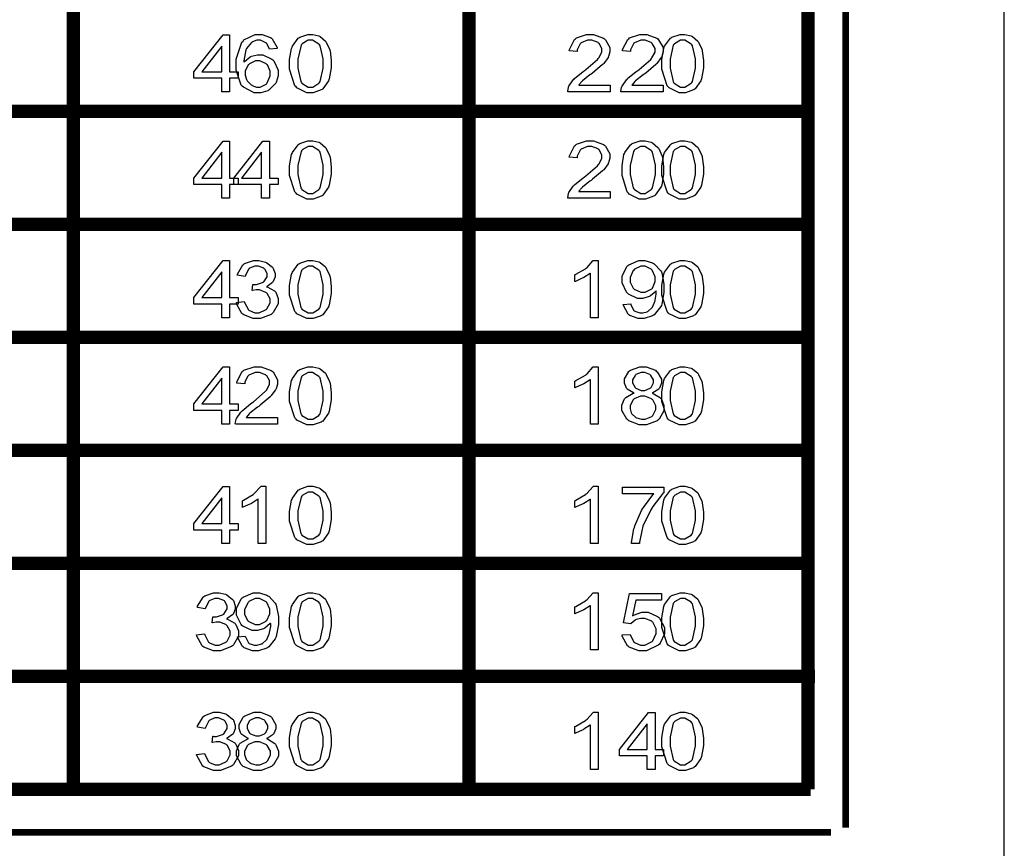
# Model space of a CAD drawing. Units: millimetres. Extents: x 0 to 420, y 0 to 297.
# Drawn here: x 302 to 328, y 119 to 141 of the extents above; entities that cross this region are included whole.
import ezdxf

# ---------------------------------------------------------------- set-up
doc = ezdxf.new("R2010")
doc.units = ezdxf.units.MM

msp = doc.modelspace()

# ---------------------------------------------------------------- linework, layer by layer
msp.add_line((328, 107.055), (328, 175.555))
at = {"color": 0}
for points, const_width in [([(323.794, 202.162), (323.794, 119.27)], 0.176), ([(303.295, 201.289), (303.295, 120.29)], 0.353), ([(313.795, 201.289), (313.795, 120.29)], 0.353), ([(322.795, 201.289), (322.795, 120.29)], 0.353), ([(285.795, 138.29), (322.648, 138.29)], 0.353), ([(285.795, 135.29), (322.866, 135.29)], 0.353), ([(285.795, 132.29), (322.866, 132.29)], 0.353), ([(285.795, 129.29), (322.757, 129.29)], 0.353), ([(285.795, 126.29), (322.866, 126.29)], 0.353), ([(285.795, 123.29), (322.973, 123.29)], 0.353), ([(285.795, 120.29), (322.866, 120.29)], 0.353), ([(285.212, 119.15), (323.399, 119.15)], 0.176)]:
    msp.add_lwpolyline(points, dxfattribs=dict(at, const_width=const_width))
for points in [[(307.235, 138.807), (307.235, 139.169), (306.499, 139.169), (306.499, 139.34), (307.272, 140.322), (307.443, 140.322), (307.443, 139.34), (307.671, 139.34), (307.671, 139.169), (307.443, 139.169), (307.443, 138.807), (307.235, 138.807)], [(308.709, 139.952), (308.503, 139.937), (308.497, 139.956), (308.433, 140.088), (308.425, 140.095), (308.41, 140.109), (308.263, 140.176), (308.214, 140.176), (308.17, 140.176), (308.052, 140.135), (308.039, 140.127), (308.023, 140.116), (307.892, 139.96), (307.884, 139.939), (307.874, 139.92), (307.824, 139.628), (307.824, 139.589), (307.837, 139.607), (307.99, 139.734), (308.009, 139.742), (308.027, 139.751), (308.183, 139.791), (308.235, 139.791), (308.323, 139.791), (308.566, 139.676), (308.591, 139.653), (308.614, 139.63), (308.737, 139.383), (308.737, 139.3), (308.737, 139.234), (308.68, 139.056), (308.669, 139.035), (308.657, 139.015), (308.498, 138.858), (308.479, 138.846), (308.458, 138.835), (308.27, 138.782), (308.207, 138.782), (308.1, 138.782), (307.809, 138.925), (307.782, 138.953), (307.754, 138.982), (307.618, 139.383), (307.618, 139.516), (307.618, 139.676), (307.769, 140.121), (307.8, 140.154), (307.826, 140.184), (308.127, 140.328), (308.228, 140.328), (308.31, 140.328), (308.533, 140.245), (308.555, 140.229), (308.576, 140.212), (308.705, 139.982), (308.709, 139.952)], [(309.038, 139.553), (309.038, 139.662), (309.09, 139.96), (309.101, 139.988), (309.11, 140.015), (309.265, 140.226), (309.285, 140.24), (309.305, 140.255), (309.518, 140.328), (309.59, 140.328), (309.649, 140.328), (309.812, 140.288), (309.829, 140.28), (309.846, 140.271), (309.988, 140.154), (309.999, 140.137), (310.01, 140.122), (310.097, 139.935), (310.104, 139.913), (310.109, 139.891), (310.141, 139.639), (310.141, 139.553), (310.141, 139.446), (310.09, 139.151), (310.08, 139.123), (310.069, 139.097), (309.916, 138.885), (309.897, 138.87), (309.876, 138.856), (309.661, 138.782), (309.59, 138.782), (309.493, 138.782), (309.229, 138.913), (309.207, 138.937), (309.178, 138.969), (309.038, 139.407), (309.038, 139.553)], [(317.538, 138.984), (317.538, 138.807), (316.417, 138.807), (316.415, 138.817), (316.436, 138.926), (316.44, 138.936), (316.447, 138.954), (316.563, 139.121), (316.579, 139.137), (316.594, 139.155), (316.822, 139.345), (316.852, 139.366), (316.898, 139.401), (317.209, 139.668), (317.225, 139.687), (317.24, 139.708), (317.322, 139.861), (317.322, 139.912), (317.322, 139.959), (317.249, 140.085), (317.235, 140.098), (317.22, 140.112), (317.057, 140.174), (317.004, 140.174), (316.943, 140.174), (316.775, 140.107), (316.761, 140.094), (316.746, 140.081), (316.67, 139.924), (316.67, 139.872), (316.457, 139.89), (316.459, 139.926), (316.597, 140.198), (316.622, 140.216), (316.645, 140.236), (316.917, 140.328), (317.008, 140.328), (317.104, 140.328), (317.369, 140.229), (317.394, 140.208), (317.417, 140.189), (317.535, 139.978), (317.535, 139.908), (317.535, 139.863), (317.5, 139.745), (317.493, 139.73), (317.486, 139.716), (317.37, 139.56), (317.355, 139.544), (317.339, 139.527), (317.074, 139.305), (317.037, 139.276), (317.005, 139.253), (316.804, 139.094), (316.796, 139.086), (316.786, 139.078), (316.711, 138.994), (316.707, 138.984), (317.538, 138.984)], [(318.949, 138.984), (318.949, 138.807), (317.827, 138.807), (317.826, 138.817), (317.847, 138.926), (317.851, 138.936), (317.858, 138.954), (317.974, 139.121), (317.99, 139.137), (318.005, 139.155), (318.233, 139.345), (318.263, 139.366), (318.309, 139.401), (318.62, 139.668), (318.636, 139.687), (318.652, 139.708), (318.733, 139.861), (318.733, 139.912), (318.733, 139.959), (318.66, 140.085), (318.646, 140.098), (318.631, 140.112), (318.469, 140.174), (318.414, 140.174), (318.354, 140.174), (318.186, 140.107), (318.172, 140.094), (318.157, 140.081), (318.081, 139.924), (318.081, 139.872), (317.868, 139.89), (317.87, 139.926), (318.008, 140.198), (318.033, 140.216), (318.056, 140.236), (318.328, 140.328), (318.419, 140.328), (318.515, 140.328), (318.78, 140.229), (318.805, 140.208), (318.828, 140.189), (318.947, 139.978), (318.947, 139.908), (318.947, 139.863), (318.911, 139.745), (318.904, 139.73), (318.897, 139.716), (318.781, 139.56), (318.766, 139.544), (318.75, 139.527), (318.485, 139.305), (318.448, 139.276), (318.416, 139.253), (318.215, 139.094), (318.207, 139.086), (318.197, 139.078), (318.122, 138.994), (318.119, 138.984), (318.949, 138.984)], [(318.916, 139.553), (318.916, 139.662), (318.967, 139.96), (318.978, 139.988), (318.988, 140.015), (319.142, 140.226), (319.163, 140.24), (319.182, 140.255), (319.396, 140.328), (319.468, 140.328), (319.527, 140.328), (319.69, 140.288), (319.707, 140.28), (319.724, 140.271), (319.866, 140.154), (319.877, 140.137), (319.888, 140.122), (319.975, 139.935), (319.982, 139.913), (319.987, 139.891), (320.018, 139.639), (320.018, 139.553), (320.018, 139.446), (319.968, 139.151), (319.958, 139.123), (319.947, 139.097), (319.794, 138.885), (319.775, 138.87), (319.754, 138.856), (319.539, 138.782), (319.468, 138.782), (319.371, 138.782), (319.106, 138.913), (319.085, 138.937), (319.056, 138.969), (318.916, 139.407), (318.916, 139.553)], [(309.252, 139.553), (309.252, 139.43), (309.332, 139.077), (309.348, 139.056), (309.365, 139.035), (309.533, 138.933), (309.59, 138.933), (309.649, 138.933), (309.814, 139.037), (309.831, 139.056), (309.846, 139.077), (309.929, 139.435), (309.929, 139.553), (309.929, 139.679), (309.846, 140.03), (309.831, 140.051), (309.814, 140.072), (309.643, 140.174), (309.587, 140.174), (309.529, 140.174), (309.372, 140.084), (309.358, 140.066), (309.34, 140.043), (309.252, 139.676), (309.252, 139.553)], [(319.13, 139.553), (319.13, 139.43), (319.21, 139.077), (319.226, 139.056), (319.243, 139.035), (319.411, 138.933), (319.468, 138.933), (319.527, 138.933), (319.692, 139.037), (319.709, 139.056), (319.724, 139.077), (319.807, 139.435), (319.807, 139.553), (319.807, 139.679), (319.724, 140.03), (319.709, 140.051), (319.692, 140.072), (319.521, 140.174), (319.465, 140.174), (319.407, 140.174), (319.25, 140.084), (319.236, 140.066), (319.218, 140.043), (319.13, 139.676), (319.13, 139.553)], [(307.235, 139.34), (307.235, 140.022), (306.704, 139.34), (307.235, 139.34)], [(307.858, 139.297), (307.858, 139.252), (307.895, 139.129), (307.902, 139.114), (307.909, 139.1), (308.016, 138.989), (308.03, 138.98), (308.042, 138.973), (308.162, 138.933), (308.202, 138.933), (308.258, 138.933), (308.414, 139.013), (308.429, 139.029), (308.445, 139.045), (308.524, 139.227), (308.524, 139.287), (308.524, 139.35), (308.447, 139.52), (308.432, 139.534), (308.416, 139.55), (308.25, 139.625), (308.195, 139.625), (308.135, 139.625), (307.972, 139.55), (307.957, 139.534), (307.94, 139.52), (307.858, 139.354), (307.858, 139.297)], [(307.235, 135.984), (307.235, 136.347), (306.499, 136.347), (306.499, 136.518), (307.272, 137.5), (307.443, 137.5), (307.443, 136.518), (307.671, 136.518), (307.671, 136.347), (307.443, 136.347), (307.443, 135.984), (307.235, 135.984)], [(308.293, 135.984), (308.293, 136.347), (307.557, 136.347), (307.557, 136.518), (308.33, 137.5), (308.501, 137.5), (308.501, 136.518), (308.73, 136.518), (308.73, 136.347), (308.501, 136.347), (308.501, 135.984), (308.293, 135.984)], [(309.038, 136.731), (309.038, 136.84), (309.09, 137.138), (309.101, 137.165), (309.11, 137.193), (309.265, 137.403), (309.285, 137.418), (309.305, 137.432), (309.518, 137.506), (309.59, 137.506), (309.649, 137.506), (309.812, 137.466), (309.829, 137.458), (309.846, 137.449), (309.988, 137.332), (309.999, 137.315), (310.01, 137.3), (310.097, 137.113), (310.104, 137.091), (310.109, 137.069), (310.141, 136.816), (310.141, 136.731), (310.141, 136.624), (310.09, 136.329), (310.08, 136.301), (310.069, 136.275), (309.916, 136.063), (309.897, 136.048), (309.876, 136.034), (309.661, 135.96), (309.59, 135.96), (309.493, 135.96), (309.229, 136.09), (309.207, 136.115), (309.178, 136.147), (309.038, 136.585), (309.038, 136.731)], [(317.538, 136.162), (317.538, 135.984), (316.417, 135.984), (316.415, 135.995), (316.436, 136.104), (316.44, 136.114), (316.447, 136.132), (316.563, 136.299), (316.579, 136.315), (316.594, 136.333), (316.822, 136.523), (316.852, 136.544), (316.898, 136.578), (317.209, 136.845), (317.225, 136.865), (317.24, 136.886), (317.322, 137.038), (317.322, 137.089), (317.322, 137.136), (317.249, 137.263), (317.235, 137.275), (317.22, 137.289), (317.057, 137.351), (317.004, 137.351), (316.943, 137.351), (316.775, 137.285), (316.761, 137.271), (316.746, 137.259), (316.67, 137.102), (316.67, 137.05), (316.457, 137.067), (316.459, 137.103), (316.597, 137.376), (316.622, 137.394), (316.645, 137.413), (316.917, 137.506), (317.008, 137.506), (317.104, 137.506), (317.369, 137.406), (317.394, 137.386), (317.417, 137.367), (317.535, 137.156), (317.535, 137.085), (317.535, 137.041), (317.5, 136.923), (317.493, 136.908), (317.486, 136.894), (317.37, 136.738), (317.355, 136.722), (317.339, 136.705), (317.074, 136.483), (317.037, 136.454), (317.005, 136.431), (316.804, 136.272), (316.796, 136.264), (316.786, 136.256), (316.711, 136.172), (316.707, 136.162), (317.538, 136.162)], [(317.858, 136.731), (317.858, 136.84), (317.909, 137.138), (317.92, 137.165), (317.929, 137.193), (318.084, 137.403), (318.104, 137.418), (318.124, 137.432), (318.338, 137.506), (318.409, 137.506), (318.469, 137.506), (318.631, 137.466), (318.649, 137.458), (318.665, 137.449), (318.807, 137.332), (318.818, 137.315), (318.83, 137.3), (318.916, 137.113), (318.923, 137.091), (318.929, 137.069), (318.96, 136.816), (318.96, 136.731), (318.96, 136.624), (318.91, 136.329), (318.9, 136.301), (318.889, 136.275), (318.736, 136.063), (318.716, 136.048), (318.696, 136.034), (318.481, 135.96), (318.409, 135.96), (318.313, 135.96), (318.048, 136.09), (318.026, 136.115), (317.997, 136.147), (317.858, 136.585), (317.858, 136.731)], [(318.916, 136.731), (318.916, 136.84), (318.967, 137.138), (318.978, 137.165), (318.988, 137.193), (319.142, 137.403), (319.163, 137.418), (319.182, 137.432), (319.396, 137.506), (319.468, 137.506), (319.527, 137.506), (319.69, 137.466), (319.707, 137.458), (319.724, 137.449), (319.866, 137.332), (319.877, 137.315), (319.888, 137.3), (319.975, 137.113), (319.982, 137.091), (319.987, 137.069), (320.018, 136.816), (320.018, 136.731), (320.018, 136.624), (319.968, 136.329), (319.958, 136.301), (319.947, 136.275), (319.794, 136.063), (319.775, 136.048), (319.754, 136.034), (319.539, 135.96), (319.468, 135.96), (319.371, 135.96), (319.106, 136.09), (319.085, 136.115), (319.056, 136.147), (318.916, 136.585), (318.916, 136.731)], [(307.235, 136.518), (307.235, 137.2), (306.704, 136.518), (307.235, 136.518)], [(308.293, 136.518), (308.293, 137.2), (307.762, 136.518), (308.293, 136.518)], [(309.252, 136.731), (309.252, 136.607), (309.332, 136.255), (309.348, 136.234), (309.365, 136.213), (309.533, 136.111), (309.59, 136.111), (309.649, 136.111), (309.814, 136.214), (309.831, 136.234), (309.846, 136.255), (309.929, 136.613), (309.929, 136.731), (309.929, 136.857), (309.846, 137.208), (309.831, 137.229), (309.814, 137.249), (309.643, 137.351), (309.587, 137.351), (309.529, 137.351), (309.372, 137.262), (309.358, 137.244), (309.34, 137.221), (309.252, 136.854), (309.252, 136.731)], [(318.072, 136.731), (318.072, 136.607), (318.151, 136.255), (318.168, 136.234), (318.185, 136.213), (318.353, 136.111), (318.409, 136.111), (318.469, 136.111), (318.634, 136.214), (318.65, 136.234), (318.665, 136.255), (318.748, 136.613), (318.748, 136.731), (318.748, 136.857), (318.665, 137.208), (318.65, 137.229), (318.634, 137.249), (318.463, 137.351), (318.406, 137.351), (318.348, 137.351), (318.191, 137.262), (318.178, 137.244), (318.16, 137.221), (318.072, 136.854), (318.072, 136.731)], [(319.13, 136.731), (319.13, 136.607), (319.21, 136.255), (319.226, 136.234), (319.243, 136.213), (319.411, 136.111), (319.468, 136.111), (319.527, 136.111), (319.692, 136.214), (319.709, 136.234), (319.724, 136.255), (319.807, 136.613), (319.807, 136.731), (319.807, 136.857), (319.724, 137.208), (319.709, 137.229), (319.692, 137.249), (319.521, 137.351), (319.465, 137.351), (319.407, 137.351), (319.25, 137.262), (319.236, 137.244), (319.218, 137.221), (319.13, 136.854), (319.13, 136.731)], [(307.235, 132.809), (307.235, 133.172), (306.499, 133.172), (306.499, 133.343), (307.272, 134.325), (307.443, 134.325), (307.443, 133.343), (307.671, 133.343), (307.671, 133.172), (307.443, 133.172), (307.443, 132.809), (307.235, 132.809)], [(307.627, 133.212), (307.835, 133.237), (307.841, 133.21), (307.942, 133.02), (307.957, 133.008), (307.971, 132.997), (308.118, 132.939), (308.168, 132.939), (308.23, 132.939), (308.401, 133.015), (308.418, 133.03), (308.435, 133.045), (308.518, 133.203), (308.518, 133.256), (308.518, 133.309), (308.438, 133.454), (308.422, 133.468), (308.406, 133.482), (308.241, 133.551), (308.185, 133.551), (308.148, 133.551), (308.053, 133.533), (308.039, 133.529), (308.06, 133.693), (308.063, 133.693), (308.088, 133.69), (308.096, 133.69), (308.155, 133.69), (308.316, 133.742), (308.334, 133.752), (308.352, 133.763), (308.442, 133.898), (308.442, 133.942), (308.442, 133.985), (308.376, 134.1), (308.363, 134.111), (308.349, 134.124), (308.211, 134.179), (308.165, 134.179), (308.114, 134.179), (307.975, 134.123), (307.961, 134.111), (307.947, 134.1), (307.862, 133.927), (307.858, 133.904), (307.649, 133.938), (307.655, 133.97), (307.798, 134.211), (307.822, 134.227), (307.844, 134.245), (308.079, 134.331), (308.159, 134.331), (308.223, 134.331), (308.393, 134.288), (308.413, 134.278), (308.432, 134.27), (308.582, 134.15), (308.594, 134.135), (308.603, 134.12), (308.654, 133.983), (308.654, 133.938), (308.654, 133.894), (308.604, 133.774), (308.595, 133.76), (308.585, 133.748), (308.439, 133.641), (308.42, 133.633), (308.445, 133.628), (308.64, 133.521), (308.654, 133.504), (308.668, 133.487), (308.737, 133.317), (308.737, 133.258), (308.737, 133.174), (308.603, 132.944), (308.577, 132.921), (308.549, 132.899), (308.263, 132.785), (308.168, 132.785), (308.074, 132.785), (307.82, 132.884), (307.796, 132.903), (307.771, 132.924), (307.63, 133.18), (307.627, 133.212)], [(309.038, 133.556), (309.038, 133.665), (309.09, 133.963), (309.101, 133.99), (309.11, 134.018), (309.265, 134.228), (309.285, 134.243), (309.305, 134.257), (309.518, 134.331), (309.59, 134.331), (309.649, 134.331), (309.812, 134.291), (309.829, 134.283), (309.846, 134.274), (309.988, 134.157), (309.999, 134.14), (310.01, 134.125), (310.097, 133.938), (310.104, 133.916), (310.109, 133.894), (310.141, 133.641), (310.141, 133.556), (310.141, 133.449), (310.09, 133.154), (310.08, 133.126), (310.069, 133.1), (309.916, 132.888), (309.897, 132.873), (309.876, 132.859), (309.661, 132.785), (309.59, 132.785), (309.493, 132.785), (309.229, 132.915), (309.207, 132.94), (309.178, 132.972), (309.038, 133.41), (309.038, 133.556)], [(317.228, 132.809), (317.02, 132.809), (317.02, 133.994), (317.008, 133.985), (316.842, 133.879), (316.823, 133.868), (316.802, 133.858), (316.618, 133.775), (316.603, 133.77), (316.603, 133.95), (316.632, 133.963), (316.886, 134.111), (316.909, 134.128), (316.929, 134.146), (317.084, 134.316), (317.093, 134.331), (317.228, 134.331), (317.228, 132.809)], [(317.888, 133.161), (318.088, 133.176), (318.092, 133.155), (318.172, 133.004), (318.185, 132.994), (318.196, 132.984), (318.325, 132.936), (318.369, 132.936), (318.411, 132.936), (318.525, 132.969), (318.537, 132.976), (318.548, 132.983), (318.648, 133.071), (318.656, 133.081), (318.663, 133.092), (318.726, 133.241), (318.732, 133.258), (318.736, 133.278), (318.765, 133.435), (318.765, 133.487), (318.765, 133.497), (318.762, 133.518), (318.762, 133.523), (318.751, 133.509), (318.609, 133.388), (318.591, 133.378), (318.573, 133.37), (318.412, 133.323), (318.36, 133.323), (318.27, 133.323), (318.026, 133.439), (318.002, 133.461), (317.978, 133.484), (317.858, 133.737), (317.858, 133.819), (317.858, 133.913), (317.983, 134.168), (318.01, 134.192), (318.034, 134.215), (318.3, 134.331), (318.39, 134.331), (318.464, 134.331), (318.667, 134.264), (318.69, 134.251), (318.712, 134.238), (318.887, 134.05), (318.9, 134.025), (318.911, 134.001), (318.97, 133.699), (318.97, 133.599), (318.97, 133.483), (318.911, 133.165), (318.9, 133.136), (318.887, 133.109), (318.712, 132.89), (318.69, 132.876), (318.667, 132.86), (318.44, 132.785), (318.365, 132.785), (318.284, 132.785), (318.06, 132.867), (318.04, 132.884), (318.019, 132.9), (317.893, 133.132), (317.888, 133.161)], [(318.916, 133.556), (318.916, 133.665), (318.967, 133.963), (318.978, 133.99), (318.988, 134.018), (319.142, 134.228), (319.163, 134.243), (319.182, 134.257), (319.396, 134.331), (319.468, 134.331), (319.527, 134.331), (319.69, 134.291), (319.707, 134.283), (319.724, 134.274), (319.866, 134.157), (319.877, 134.14), (319.888, 134.125), (319.975, 133.938), (319.982, 133.916), (319.987, 133.894), (320.018, 133.641), (320.018, 133.556), (320.018, 133.449), (319.968, 133.154), (319.958, 133.126), (319.947, 133.1), (319.794, 132.888), (319.775, 132.873), (319.754, 132.859), (319.539, 132.785), (319.468, 132.785), (319.371, 132.785), (319.106, 132.915), (319.085, 132.94), (319.056, 132.972), (318.916, 133.41), (318.916, 133.556)], [(307.235, 133.343), (307.235, 134.025), (306.704, 133.343), (307.235, 133.343)], [(309.252, 133.556), (309.252, 133.432), (309.332, 133.08), (309.348, 133.059), (309.365, 133.038), (309.533, 132.936), (309.59, 132.936), (309.649, 132.936), (309.814, 133.039), (309.831, 133.059), (309.846, 133.08), (309.929, 133.438), (309.929, 133.556), (309.929, 133.682), (309.846, 134.033), (309.831, 134.054), (309.814, 134.074), (309.643, 134.176), (309.587, 134.176), (309.529, 134.176), (309.372, 134.087), (309.358, 134.069), (309.34, 134.046), (309.252, 133.679), (309.252, 133.556)], [(318.738, 133.829), (318.738, 133.894), (318.659, 134.069), (318.644, 134.084), (318.628, 134.099), (318.467, 134.176), (318.414, 134.176), (318.354, 134.176), (318.189, 134.094), (318.172, 134.076), (318.154, 134.059), (318.072, 133.877), (318.072, 133.815), (318.072, 133.757), (318.151, 133.595), (318.168, 133.58), (318.183, 133.564), (318.353, 133.489), (318.409, 133.489), (318.469, 133.489), (318.63, 133.564), (318.646, 133.58), (318.661, 133.595), (318.738, 133.771), (318.738, 133.829)], [(319.13, 133.556), (319.13, 133.432), (319.21, 133.08), (319.226, 133.059), (319.243, 133.038), (319.411, 132.936), (319.468, 132.936), (319.527, 132.936), (319.692, 133.039), (319.709, 133.059), (319.724, 133.08), (319.807, 133.438), (319.807, 133.556), (319.807, 133.682), (319.724, 134.033), (319.709, 134.054), (319.692, 134.074), (319.521, 134.176), (319.465, 134.176), (319.407, 134.176), (319.25, 134.087), (319.236, 134.069), (319.218, 134.046), (319.13, 133.679), (319.13, 133.556)], [(307.235, 129.987), (307.235, 130.349), (306.499, 130.349), (306.499, 130.521), (307.272, 131.503), (307.443, 131.503), (307.443, 130.521), (307.671, 130.521), (307.671, 130.349), (307.443, 130.349), (307.443, 129.987), (307.235, 129.987)], [(308.719, 130.165), (308.719, 129.987), (307.597, 129.987), (307.596, 129.998), (307.616, 130.107), (307.62, 130.117), (307.627, 130.134), (307.743, 130.301), (307.76, 130.318), (307.775, 130.336), (308.002, 130.526), (308.033, 130.547), (308.078, 130.581), (308.389, 130.848), (308.406, 130.867), (308.421, 130.888), (308.503, 131.041), (308.503, 131.092), (308.503, 131.139), (308.429, 131.266), (308.416, 131.278), (308.401, 131.292), (308.238, 131.354), (308.184, 131.354), (308.124, 131.354), (307.955, 131.288), (307.942, 131.274), (307.926, 131.262), (307.851, 131.105), (307.851, 131.052), (307.637, 131.07), (307.64, 131.106), (307.777, 131.379), (307.802, 131.397), (307.826, 131.416), (308.097, 131.509), (308.188, 131.509), (308.285, 131.509), (308.549, 131.409), (308.574, 131.389), (308.597, 131.369), (308.716, 131.158), (308.716, 131.088), (308.716, 131.044), (308.68, 130.925), (308.673, 130.91), (308.666, 130.896), (308.55, 130.741), (308.535, 130.724), (308.519, 130.708), (308.254, 130.486), (308.217, 130.457), (308.185, 130.434), (307.984, 130.275), (307.976, 130.267), (307.966, 130.259), (307.892, 130.174), (307.888, 130.165), (308.719, 130.165)], [(309.038, 130.734), (309.038, 130.843), (309.09, 131.141), (309.101, 131.168), (309.11, 131.196), (309.265, 131.406), (309.285, 131.42), (309.305, 131.435), (309.518, 131.509), (309.59, 131.509), (309.649, 131.509), (309.812, 131.468), (309.829, 131.46), (309.846, 131.452), (309.988, 131.335), (309.999, 131.318), (310.01, 131.303), (310.097, 131.116), (310.104, 131.094), (310.109, 131.071), (310.141, 130.819), (310.141, 130.734), (310.141, 130.627), (310.09, 130.332), (310.08, 130.304), (310.069, 130.278), (309.916, 130.066), (309.897, 130.051), (309.876, 130.037), (309.661, 129.962), (309.59, 129.962), (309.493, 129.962), (309.229, 130.093), (309.207, 130.118), (309.178, 130.15), (309.038, 130.588), (309.038, 130.734)], [(317.228, 129.987), (317.02, 129.987), (317.02, 131.172), (317.008, 131.163), (316.842, 131.056), (316.823, 131.045), (316.802, 131.036), (316.618, 130.953), (316.603, 130.948), (316.603, 131.128), (316.632, 131.141), (316.886, 131.289), (316.909, 131.306), (316.929, 131.324), (317.084, 131.493), (317.093, 131.509), (317.228, 131.509), (317.228, 129.987)], [(318.18, 130.808), (318.158, 130.817), (317.996, 130.917), (317.986, 130.93), (317.975, 130.943), (317.924, 131.074), (317.924, 131.117), (317.924, 131.187), (318.034, 131.379), (318.056, 131.397), (318.078, 131.416), (318.326, 131.509), (318.409, 131.509), (318.498, 131.509), (318.743, 131.413), (318.766, 131.394), (318.788, 131.375), (318.901, 131.179), (318.901, 131.113), (318.901, 131.068), (318.85, 130.943), (318.84, 130.93), (318.83, 130.917), (318.674, 130.817), (318.653, 130.808), (318.679, 130.802), (318.876, 130.68), (318.89, 130.662), (318.902, 130.646), (318.97, 130.478), (318.97, 130.421), (318.97, 130.34), (318.84, 130.117), (318.816, 130.095), (318.79, 130.072), (318.508, 129.962), (318.414, 129.962), (318.313, 129.962), (318.034, 130.072), (318.01, 130.095), (317.983, 130.118), (317.855, 130.349), (317.855, 130.425), (317.855, 130.487), (317.926, 130.657), (317.941, 130.673), (317.954, 130.691), (318.154, 130.803), (318.18, 130.808)], [(318.916, 130.734), (318.916, 130.843), (318.967, 131.141), (318.978, 131.168), (318.988, 131.196), (319.142, 131.406), (319.163, 131.42), (319.182, 131.435), (319.396, 131.509), (319.468, 131.509), (319.527, 131.509), (319.69, 131.468), (319.707, 131.46), (319.724, 131.452), (319.866, 131.335), (319.877, 131.318), (319.888, 131.303), (319.975, 131.116), (319.982, 131.094), (319.987, 131.071), (320.018, 130.819), (320.018, 130.734), (320.018, 130.627), (319.968, 130.332), (319.958, 130.304), (319.947, 130.278), (319.794, 130.066), (319.775, 130.051), (319.754, 130.037), (319.539, 129.962), (319.468, 129.962), (319.371, 129.962), (319.106, 130.093), (319.085, 130.118), (319.056, 130.15), (318.916, 130.588), (318.916, 130.734)], [(307.235, 130.521), (307.235, 131.203), (306.704, 130.521), (307.235, 130.521)], [(309.252, 130.734), (309.252, 130.61), (309.332, 130.257), (309.348, 130.237), (309.365, 130.216), (309.533, 130.114), (309.59, 130.114), (309.649, 130.114), (309.814, 130.217), (309.831, 130.237), (309.846, 130.257), (309.929, 130.615), (309.929, 130.734), (309.929, 130.859), (309.846, 131.211), (309.831, 131.231), (309.814, 131.252), (309.643, 131.354), (309.587, 131.354), (309.529, 131.354), (309.372, 131.264), (309.358, 131.246), (309.34, 131.223), (309.252, 130.857), (309.252, 130.734)], [(318.138, 131.126), (318.138, 131.081), (318.201, 130.96), (318.214, 130.948), (318.226, 130.936), (318.368, 130.88), (318.416, 130.88), (318.464, 130.88), (318.599, 130.936), (318.613, 130.948), (318.626, 130.96), (318.689, 131.077), (318.689, 131.116), (318.689, 131.158), (318.623, 131.275), (318.61, 131.287), (318.597, 131.299), (318.46, 131.357), (318.414, 131.357), (318.364, 131.357), (318.227, 131.301), (318.215, 131.289), (318.201, 131.278), (318.138, 131.164), (318.138, 131.126)], [(319.13, 130.734), (319.13, 130.61), (319.21, 130.257), (319.226, 130.237), (319.243, 130.216), (319.411, 130.114), (319.468, 130.114), (319.527, 130.114), (319.692, 130.217), (319.709, 130.237), (319.724, 130.257), (319.807, 130.615), (319.807, 130.734), (319.807, 130.859), (319.724, 131.211), (319.709, 131.231), (319.692, 131.252), (319.521, 131.354), (319.465, 131.354), (319.407, 131.354), (319.25, 131.264), (319.236, 131.246), (319.218, 131.223), (319.13, 130.857), (319.13, 130.734)], [(318.069, 130.425), (318.069, 130.387), (318.103, 130.283), (318.111, 130.271), (318.117, 130.259), (318.222, 130.161), (318.237, 130.154), (318.249, 130.148), (318.373, 130.114), (318.414, 130.114), (318.475, 130.114), (318.644, 130.187), (318.66, 130.2), (318.677, 130.216), (318.758, 130.369), (318.758, 130.418), (318.758, 130.475), (318.674, 130.628), (318.657, 130.641), (318.641, 130.657), (318.464, 130.729), (318.406, 130.729), (318.346, 130.729), (318.18, 130.657), (318.165, 130.641), (318.149, 130.628), (318.069, 130.476), (318.069, 130.425)], [(307.235, 126.812), (307.235, 127.174), (306.499, 127.174), (306.499, 127.346), (307.272, 128.328), (307.443, 128.328), (307.443, 127.346), (307.671, 127.346), (307.671, 127.174), (307.443, 127.174), (307.443, 126.812), (307.235, 126.812)], [(308.409, 126.812), (308.201, 126.812), (308.201, 127.997), (308.188, 127.988), (308.023, 127.881), (308.004, 127.87), (307.983, 127.861), (307.798, 127.778), (307.783, 127.773), (307.783, 127.953), (307.812, 127.966), (308.067, 128.114), (308.089, 128.131), (308.109, 128.149), (308.264, 128.318), (308.274, 128.334), (308.409, 128.334), (308.409, 126.812)], [(309.038, 127.559), (309.038, 127.668), (309.09, 127.966), (309.101, 127.993), (309.11, 128.021), (309.265, 128.231), (309.285, 128.245), (309.305, 128.26), (309.518, 128.334), (309.59, 128.334), (309.649, 128.334), (309.812, 128.293), (309.829, 128.285), (309.846, 128.277), (309.988, 128.16), (309.999, 128.143), (310.01, 128.128), (310.097, 127.941), (310.104, 127.919), (310.109, 127.896), (310.141, 127.644), (310.141, 127.559), (310.141, 127.452), (310.09, 127.157), (310.08, 127.129), (310.069, 127.103), (309.916, 126.891), (309.897, 126.876), (309.876, 126.862), (309.661, 126.787), (309.59, 126.787), (309.493, 126.787), (309.229, 126.918), (309.207, 126.943), (309.178, 126.975), (309.038, 127.413), (309.038, 127.559)], [(317.228, 126.812), (317.02, 126.812), (317.02, 127.997), (317.008, 127.988), (316.842, 127.881), (316.823, 127.87), (316.802, 127.861), (316.618, 127.778), (316.603, 127.773), (316.603, 127.953), (316.632, 127.966), (316.886, 128.114), (316.909, 128.131), (316.929, 128.149), (317.084, 128.318), (317.093, 128.334), (317.228, 128.334), (317.228, 126.812)], [(317.87, 128.131), (317.87, 128.308), (318.966, 128.308), (318.966, 128.165), (318.938, 128.141), (318.671, 127.799), (318.646, 127.756), (318.619, 127.713), (318.413, 127.275), (318.399, 127.23), (318.388, 127.198), (318.323, 126.85), (318.32, 126.812), (318.106, 126.812), (318.106, 126.842), (318.172, 127.202), (318.185, 127.243), (318.197, 127.286), (318.376, 127.696), (318.399, 127.735), (318.423, 127.775), (318.672, 128.105), (318.698, 128.131), (317.87, 128.131)], [(318.916, 127.559), (318.916, 127.668), (318.967, 127.966), (318.978, 127.993), (318.988, 128.021), (319.142, 128.231), (319.163, 128.245), (319.182, 128.26), (319.396, 128.334), (319.468, 128.334), (319.527, 128.334), (319.69, 128.293), (319.707, 128.285), (319.724, 128.277), (319.866, 128.16), (319.877, 128.143), (319.888, 128.128), (319.975, 127.941), (319.982, 127.919), (319.987, 127.896), (320.018, 127.644), (320.018, 127.559), (320.018, 127.452), (319.968, 127.157), (319.958, 127.129), (319.947, 127.103), (319.794, 126.891), (319.775, 126.876), (319.754, 126.862), (319.539, 126.787), (319.468, 126.787), (319.371, 126.787), (319.106, 126.918), (319.085, 126.943), (319.056, 126.975), (318.916, 127.413), (318.916, 127.559)], [(307.235, 127.346), (307.235, 128.028), (306.704, 127.346), (307.235, 127.346)], [(309.252, 127.559), (309.252, 127.435), (309.332, 127.082), (309.348, 127.062), (309.365, 127.041), (309.533, 126.939), (309.59, 126.939), (309.649, 126.939), (309.814, 127.042), (309.831, 127.062), (309.846, 127.082), (309.929, 127.44), (309.929, 127.559), (309.929, 127.684), (309.846, 128.036), (309.831, 128.056), (309.814, 128.077), (309.643, 128.179), (309.587, 128.179), (309.529, 128.179), (309.372, 128.089), (309.358, 128.071), (309.34, 128.048), (309.252, 127.682), (309.252, 127.559)], [(319.13, 127.559), (319.13, 127.435), (319.21, 127.082), (319.226, 127.062), (319.243, 127.041), (319.411, 126.939), (319.468, 126.939), (319.527, 126.939), (319.692, 127.042), (319.709, 127.062), (319.724, 127.082), (319.807, 127.44), (319.807, 127.559), (319.807, 127.684), (319.724, 128.036), (319.709, 128.056), (319.692, 128.077), (319.521, 128.179), (319.465, 128.179), (319.407, 128.179), (319.25, 128.089), (319.236, 128.071), (319.218, 128.048), (319.13, 127.682), (319.13, 127.559)], [(306.569, 124.392), (306.777, 124.417), (306.783, 124.391), (306.883, 124.201), (306.898, 124.189), (306.912, 124.177), (307.06, 124.119), (307.109, 124.119), (307.171, 124.119), (307.342, 124.195), (307.36, 124.21), (307.376, 124.225), (307.459, 124.384), (307.459, 124.436), (307.459, 124.49), (307.379, 124.635), (307.364, 124.649), (307.347, 124.662), (307.182, 124.731), (307.127, 124.731), (307.09, 124.731), (306.995, 124.713), (306.981, 124.709), (307.002, 124.873), (307.005, 124.873), (307.029, 124.87), (307.038, 124.87), (307.097, 124.87), (307.258, 124.923), (307.276, 124.933), (307.294, 124.943), (307.384, 125.079), (307.384, 125.123), (307.384, 125.165), (307.317, 125.281), (307.305, 125.292), (307.291, 125.305), (307.152, 125.36), (307.107, 125.36), (307.055, 125.36), (306.916, 125.303), (306.903, 125.292), (306.889, 125.281), (306.803, 125.108), (306.799, 125.084), (306.591, 125.118), (306.596, 125.15), (306.74, 125.391), (306.763, 125.408), (306.786, 125.426), (307.021, 125.511), (307.101, 125.511), (307.164, 125.511), (307.335, 125.468), (307.355, 125.459), (307.374, 125.451), (307.524, 125.331), (307.535, 125.316), (307.545, 125.3), (307.596, 125.164), (307.596, 125.118), (307.596, 125.074), (307.546, 124.954), (307.536, 124.941), (307.527, 124.928), (307.381, 124.822), (307.361, 124.814), (307.386, 124.808), (307.582, 124.701), (307.596, 124.684), (307.609, 124.668), (307.678, 124.497), (307.678, 124.439), (307.678, 124.355), (307.545, 124.125), (307.519, 124.101), (307.491, 124.079), (307.204, 123.965), (307.109, 123.965), (307.015, 123.965), (306.762, 124.064), (306.737, 124.084), (306.712, 124.104), (306.572, 124.361), (306.569, 124.392)], [(307.658, 124.341), (307.858, 124.356), (307.862, 124.336), (307.942, 124.184), (307.954, 124.174), (307.965, 124.165), (308.094, 124.116), (308.138, 124.116), (308.18, 124.116), (308.294, 124.15), (308.307, 124.157), (308.318, 124.163), (308.417, 124.252), (308.425, 124.261), (308.432, 124.272), (308.496, 124.421), (308.501, 124.439), (308.505, 124.458), (308.534, 124.615), (308.534, 124.668), (308.534, 124.678), (308.531, 124.698), (308.531, 124.703), (308.52, 124.69), (308.378, 124.569), (308.36, 124.559), (308.343, 124.551), (308.182, 124.504), (308.129, 124.504), (308.039, 124.504), (307.796, 124.62), (307.772, 124.642), (307.747, 124.665), (307.627, 124.917), (307.627, 125), (307.627, 125.094), (307.753, 125.349), (307.779, 125.372), (307.804, 125.395), (308.07, 125.511), (308.159, 125.511), (308.234, 125.511), (308.436, 125.445), (308.46, 125.431), (308.482, 125.419), (308.657, 125.23), (308.669, 125.205), (308.68, 125.182), (308.74, 124.88), (308.74, 124.779), (308.74, 124.664), (308.68, 124.346), (308.669, 124.317), (308.657, 124.289), (308.482, 124.071), (308.46, 124.056), (308.436, 124.041), (308.209, 123.965), (308.135, 123.965), (308.053, 123.965), (307.83, 124.048), (307.809, 124.064), (307.788, 124.081), (307.662, 124.312), (307.658, 124.341)], [(309.038, 124.737), (309.038, 124.846), (309.09, 125.143), (309.101, 125.171), (309.11, 125.198), (309.265, 125.409), (309.285, 125.423), (309.305, 125.438), (309.518, 125.511), (309.59, 125.511), (309.649, 125.511), (309.812, 125.471), (309.829, 125.463), (309.846, 125.454), (309.988, 125.337), (309.999, 125.321), (310.01, 125.306), (310.097, 125.118), (310.104, 125.097), (310.109, 125.074), (310.141, 124.822), (310.141, 124.737), (310.141, 124.629), (310.09, 124.335), (310.08, 124.307), (310.069, 124.281), (309.916, 124.068), (309.897, 124.053), (309.876, 124.039), (309.661, 123.965), (309.59, 123.965), (309.493, 123.965), (309.229, 124.096), (309.207, 124.121), (309.178, 124.152), (309.038, 124.591), (309.038, 124.737)], [(317.228, 123.99), (317.02, 123.99), (317.02, 125.175), (317.008, 125.165), (316.842, 125.059), (316.823, 125.048), (316.802, 125.039), (316.618, 124.956), (316.603, 124.951), (316.603, 125.131), (316.632, 125.143), (316.886, 125.292), (316.909, 125.308), (316.929, 125.326), (317.084, 125.496), (317.093, 125.511), (317.228, 125.511), (317.228, 123.99)], [(317.858, 124.388), (318.075, 124.403), (318.08, 124.38), (318.172, 124.201), (318.187, 124.189), (318.201, 124.177), (318.351, 124.116), (318.402, 124.116), (318.466, 124.116), (318.639, 124.202), (318.657, 124.219), (318.674, 124.237), (318.759, 124.425), (318.759, 124.487), (318.759, 124.551), (318.677, 124.724), (318.66, 124.739), (318.644, 124.755), (318.46, 124.83), (318.399, 124.83), (318.354, 124.83), (318.231, 124.797), (318.218, 124.791), (318.204, 124.784), (318.099, 124.694), (318.092, 124.682), (317.897, 124.708), (318.059, 125.486), (318.9, 125.486), (318.9, 125.308), (318.224, 125.308), (318.135, 124.899), (318.16, 124.916), (318.38, 124.996), (318.455, 124.996), (318.547, 124.996), (318.802, 124.881), (318.828, 124.858), (318.853, 124.836), (318.98, 124.588), (318.98, 124.504), (318.98, 124.416), (318.868, 124.173), (318.847, 124.148), (318.82, 124.118), (318.506, 123.965), (318.402, 123.965), (318.307, 123.965), (318.049, 124.062), (318.026, 124.081), (318.001, 124.1), (317.861, 124.356), (317.858, 124.388)], [(318.916, 124.737), (318.916, 124.846), (318.967, 125.143), (318.978, 125.171), (318.988, 125.198), (319.142, 125.409), (319.163, 125.423), (319.182, 125.438), (319.396, 125.511), (319.468, 125.511), (319.527, 125.511), (319.69, 125.471), (319.707, 125.463), (319.724, 125.454), (319.866, 125.337), (319.877, 125.321), (319.888, 125.306), (319.975, 125.118), (319.982, 125.097), (319.987, 125.074), (320.018, 124.822), (320.018, 124.737), (320.018, 124.629), (319.968, 124.335), (319.958, 124.307), (319.947, 124.281), (319.794, 124.068), (319.775, 124.053), (319.754, 124.039), (319.539, 123.965), (319.468, 123.965), (319.371, 123.965), (319.106, 124.096), (319.085, 124.121), (319.056, 124.152), (318.916, 124.591), (318.916, 124.737)], [(308.508, 125.01), (308.508, 125.074), (308.428, 125.249), (308.413, 125.264), (308.398, 125.279), (308.236, 125.357), (308.184, 125.357), (308.124, 125.357), (307.958, 125.274), (307.942, 125.256), (307.924, 125.24), (307.841, 125.058), (307.841, 124.996), (307.841, 124.938), (307.921, 124.776), (307.937, 124.76), (307.952, 124.745), (308.122, 124.669), (308.179, 124.669), (308.238, 124.669), (308.399, 124.745), (308.416, 124.76), (308.431, 124.776), (308.508, 124.952), (308.508, 125.01)], [(309.252, 124.737), (309.252, 124.613), (309.332, 124.26), (309.348, 124.239), (309.365, 124.219), (309.533, 124.116), (309.59, 124.116), (309.649, 124.116), (309.814, 124.22), (309.831, 124.239), (309.846, 124.26), (309.929, 124.618), (309.929, 124.737), (309.929, 124.862), (309.846, 125.214), (309.831, 125.234), (309.814, 125.255), (309.643, 125.357), (309.587, 125.357), (309.529, 125.357), (309.372, 125.267), (309.358, 125.249), (309.34, 125.226), (309.252, 124.859), (309.252, 124.737)], [(319.13, 124.737), (319.13, 124.613), (319.21, 124.26), (319.226, 124.239), (319.243, 124.219), (319.411, 124.116), (319.468, 124.116), (319.527, 124.116), (319.692, 124.22), (319.709, 124.239), (319.724, 124.26), (319.807, 124.618), (319.807, 124.737), (319.807, 124.862), (319.724, 125.214), (319.709, 125.234), (319.692, 125.255), (319.521, 125.357), (319.465, 125.357), (319.407, 125.357), (319.25, 125.267), (319.236, 125.249), (319.218, 125.226), (319.13, 124.859), (319.13, 124.737)], [(306.569, 121.217), (306.777, 121.242), (306.783, 121.216), (306.883, 121.026), (306.898, 121.014), (306.912, 121.002), (307.06, 120.944), (307.109, 120.944), (307.171, 120.944), (307.342, 121.02), (307.36, 121.035), (307.376, 121.05), (307.459, 121.209), (307.459, 121.261), (307.459, 121.315), (307.379, 121.46), (307.364, 121.474), (307.347, 121.487), (307.182, 121.556), (307.127, 121.556), (307.09, 121.556), (306.995, 121.538), (306.981, 121.534), (307.002, 121.698), (307.005, 121.698), (307.029, 121.695), (307.038, 121.695), (307.097, 121.695), (307.258, 121.748), (307.276, 121.758), (307.294, 121.768), (307.384, 121.904), (307.384, 121.948), (307.384, 121.99), (307.317, 122.106), (307.305, 122.117), (307.291, 122.13), (307.152, 122.185), (307.107, 122.185), (307.055, 122.185), (306.916, 122.128), (306.903, 122.117), (306.889, 122.106), (306.803, 121.933), (306.799, 121.909), (306.591, 121.943), (306.596, 121.975), (306.74, 122.216), (306.763, 122.233), (306.786, 122.251), (307.021, 122.336), (307.101, 122.336), (307.164, 122.336), (307.335, 122.293), (307.355, 122.284), (307.374, 122.276), (307.524, 122.156), (307.535, 122.141), (307.545, 122.125), (307.596, 121.989), (307.596, 121.943), (307.596, 121.899), (307.546, 121.779), (307.536, 121.766), (307.527, 121.753), (307.381, 121.647), (307.361, 121.639), (307.386, 121.633), (307.582, 121.526), (307.596, 121.509), (307.609, 121.493), (307.678, 121.322), (307.678, 121.264), (307.678, 121.18), (307.545, 120.95), (307.519, 120.926), (307.491, 120.904), (307.204, 120.79), (307.109, 120.79), (307.015, 120.79), (306.762, 120.889), (306.737, 120.909), (306.712, 120.929), (306.572, 121.186), (306.569, 121.217)], [(307.95, 121.636), (307.928, 121.644), (307.765, 121.745), (307.756, 121.758), (307.744, 121.771), (307.694, 121.902), (307.694, 121.945), (307.694, 122.015), (307.804, 122.207), (307.826, 122.225), (307.848, 122.244), (308.096, 122.336), (308.179, 122.336), (308.267, 122.336), (308.512, 122.241), (308.535, 122.222), (308.558, 122.203), (308.671, 122.007), (308.671, 121.941), (308.671, 121.895), (308.62, 121.771), (308.61, 121.758), (308.599, 121.745), (308.443, 121.644), (308.422, 121.636), (308.449, 121.63), (308.646, 121.508), (308.66, 121.49), (308.672, 121.474), (308.74, 121.306), (308.74, 121.249), (308.74, 121.168), (308.61, 120.944), (308.585, 120.922), (308.559, 120.9), (308.278, 120.79), (308.184, 120.79), (308.082, 120.79), (307.804, 120.9), (307.779, 120.922), (307.753, 120.946), (307.625, 121.177), (307.625, 121.253), (307.625, 121.315), (307.695, 121.484), (307.71, 121.501), (307.724, 121.519), (307.924, 121.631), (307.95, 121.636)], [(309.038, 121.562), (309.038, 121.671), (309.09, 121.968), (309.101, 121.996), (309.11, 122.023), (309.265, 122.234), (309.285, 122.248), (309.305, 122.263), (309.518, 122.336), (309.59, 122.336), (309.649, 122.336), (309.812, 122.296), (309.829, 122.288), (309.846, 122.279), (309.988, 122.162), (309.999, 122.146), (310.01, 122.131), (310.097, 121.943), (310.104, 121.922), (310.109, 121.899), (310.141, 121.647), (310.141, 121.562), (310.141, 121.454), (310.09, 121.16), (310.08, 121.132), (310.069, 121.106), (309.916, 120.893), (309.897, 120.878), (309.876, 120.864), (309.661, 120.79), (309.59, 120.79), (309.493, 120.79), (309.229, 120.921), (309.207, 120.946), (309.178, 120.977), (309.038, 121.416), (309.038, 121.562)], [(317.228, 120.815), (317.02, 120.815), (317.02, 122), (317.008, 121.99), (316.842, 121.884), (316.823, 121.873), (316.802, 121.864), (316.618, 121.781), (316.603, 121.776), (316.603, 121.956), (316.632, 121.968), (316.886, 122.117), (316.909, 122.133), (316.929, 122.151), (317.084, 122.321), (317.093, 122.336), (317.228, 122.336), (317.228, 120.815)], [(318.523, 120.815), (318.523, 121.177), (317.788, 121.177), (317.788, 121.348), (318.561, 122.331), (318.732, 122.331), (318.732, 121.348), (318.96, 121.348), (318.96, 121.177), (318.732, 121.177), (318.732, 120.815), (318.523, 120.815)], [(318.916, 121.562), (318.916, 121.671), (318.967, 121.968), (318.978, 121.996), (318.988, 122.023), (319.142, 122.234), (319.163, 122.248), (319.182, 122.263), (319.396, 122.336), (319.468, 122.336), (319.527, 122.336), (319.69, 122.296), (319.707, 122.288), (319.724, 122.279), (319.866, 122.162), (319.877, 122.146), (319.888, 122.131), (319.975, 121.943), (319.982, 121.922), (319.987, 121.899), (320.018, 121.647), (320.018, 121.562), (320.018, 121.454), (319.968, 121.16), (319.958, 121.132), (319.947, 121.106), (319.794, 120.893), (319.775, 120.878), (319.754, 120.864), (319.539, 120.79), (319.468, 120.79), (319.371, 120.79), (319.106, 120.921), (319.085, 120.946), (319.056, 120.977), (318.916, 121.416), (318.916, 121.562)], [(307.907, 121.953), (307.907, 121.909), (307.971, 121.788), (307.983, 121.776), (307.995, 121.764), (308.137, 121.708), (308.185, 121.708), (308.234, 121.708), (308.369, 121.764), (308.382, 121.776), (308.395, 121.788), (308.458, 121.905), (308.458, 121.943), (308.458, 121.986), (308.392, 122.103), (308.38, 122.114), (308.366, 122.127), (308.23, 122.185), (308.184, 122.185), (308.133, 122.185), (307.997, 122.128), (307.984, 122.117), (307.971, 122.106), (307.907, 121.992), (307.907, 121.953)], [(309.252, 121.562), (309.252, 121.438), (309.332, 121.085), (309.348, 121.064), (309.365, 121.044), (309.533, 120.941), (309.59, 120.941), (309.649, 120.941), (309.814, 121.045), (309.831, 121.064), (309.846, 121.085), (309.929, 121.443), (309.929, 121.562), (309.929, 121.687), (309.846, 122.039), (309.831, 122.059), (309.814, 122.08), (309.643, 122.182), (309.587, 122.182), (309.529, 122.182), (309.372, 122.092), (309.358, 122.074), (309.34, 122.051), (309.252, 121.684), (309.252, 121.562)], [(318.523, 121.348), (318.523, 122.03), (317.993, 121.348), (318.523, 121.348)], [(319.13, 121.562), (319.13, 121.438), (319.21, 121.085), (319.226, 121.064), (319.243, 121.044), (319.411, 120.941), (319.468, 120.941), (319.527, 120.941), (319.692, 121.045), (319.709, 121.064), (319.724, 121.085), (319.807, 121.443), (319.807, 121.562), (319.807, 121.687), (319.724, 122.039), (319.709, 122.059), (319.692, 122.08), (319.521, 122.182), (319.465, 122.182), (319.407, 122.182), (319.25, 122.092), (319.236, 122.074), (319.218, 122.051), (319.13, 121.684), (319.13, 121.562)], [(307.838, 121.253), (307.838, 121.214), (307.873, 121.111), (307.881, 121.099), (307.887, 121.086), (307.991, 120.988), (308.006, 120.982), (308.019, 120.976), (308.143, 120.941), (308.184, 120.941), (308.245, 120.941), (308.413, 121.015), (308.429, 121.028), (308.446, 121.044), (308.527, 121.196), (308.527, 121.246), (308.527, 121.303), (308.443, 121.456), (308.427, 121.469), (308.41, 121.484), (308.234, 121.556), (308.176, 121.556), (308.115, 121.556), (307.95, 121.484), (307.934, 121.469), (307.918, 121.456), (307.838, 121.304), (307.838, 121.253)]]:
    msp.add_lwpolyline(points, close=True, dxfattribs=at)

doc.saveas('drawing.dxf')
